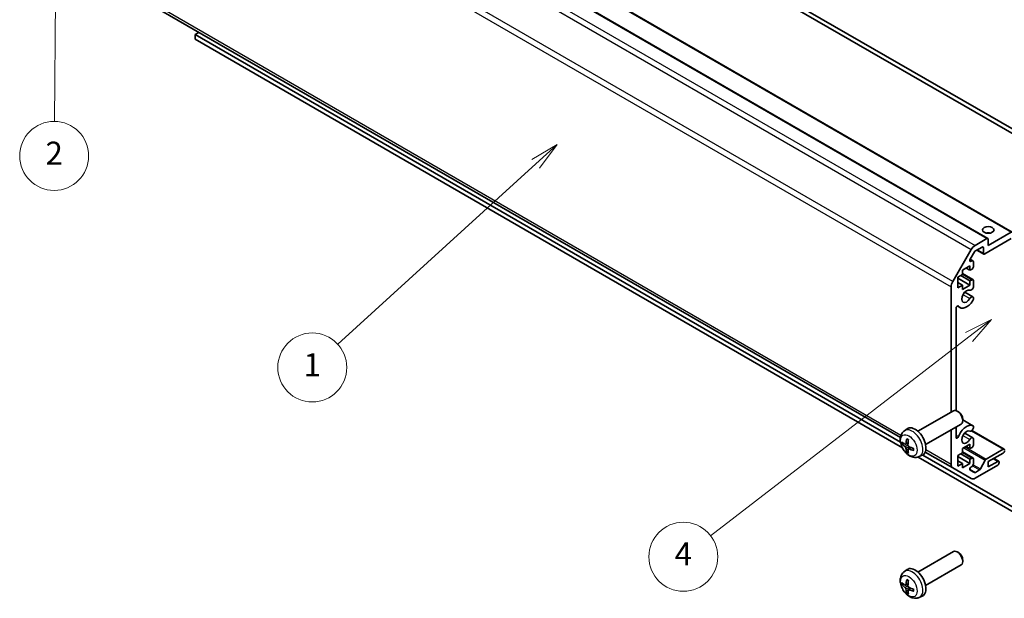
# Model space of a CAD drawing. Units: millimetres. Extents: x 43 to 5969, y 24 to 1008.
# Drawn here: x 679 to 936, y 209 to 360 of the extents above; entities that cross this region are included whole.
import ezdxf

# ---------------------------------------------------------------- set-up
doc = ezdxf.new("R2010")
doc.units = ezdxf.units.MM
doc.header["$LTSCALE"] = 3
for name, color, linetype, lineweight in [('Symbol (TK)', 100, 'Continuous', 18), ('Visible (ISO)', 7, 'Continuous', 35), ('Visible Narrow (ISO)', 7, 'Continuous', 25)]:
    doc.layers.add(name, color=color, linetype=linetype, lineweight=lineweight)
doc.styles.add('Note Text (TK2)', font='txt')

# ---------------------------------------------------------------- blocks, each defined once
blk = doc.blocks.new('バルーン1')
at = {"layer": 'Symbol (TK)', "color": 100}
for p, q in [((310.928, 93.928), (308.642, 92.799)), ((308.947, 92.403), (310.928, 93.928)), ((309.252, 92.007), (310.928, 93.928)), ((308.947, 92.403), (286.465, 75.102))]:
    blk.add_line(p, q, dxfattribs=at)
at = {"layer": 'Symbol (TK)'}
blk.add_circle((284.094, 73.278), 3, dxfattribs=at)
at = {"layer": 'Symbol (TK)', "color": 7, "insert": (284.094, 73.26), "char_height": 2, "attachment_point": 5, "style": 'Note Text (TK2)'}
blk.add_mtext('4', dxfattribs=at)
blk = doc.blocks.new('バルーン2')
at = {"layer": 'Symbol (TK)', "color": 100}
for p, q in [((273.099, 109.135), (270.914, 107.822)), ((271.25, 107.452), (273.099, 109.135)), ((271.587, 107.082), (273.099, 109.135)), ((271.25, 107.452), (254.008, 91.76))]:
    blk.add_line(p, q, dxfattribs=at)
at = {"layer": 'Symbol (TK)'}
blk.add_circle((251.795, 89.746), 3, dxfattribs=at)
at = {"layer": 'Symbol (TK)', "color": 7, "insert": (251.795, 89.722), "char_height": 2, "attachment_point": 5, "style": 'Note Text (TK2)'}
blk.add_mtext('1', dxfattribs=at)
blk = doc.blocks.new('バルーン3')
at = {"layer": 'Symbol (TK)', "color": 100}
for p, q in [((229.52, 131.557), (228.999, 129.061)), ((229.499, 129.057), (229.52, 131.557)), ((229.999, 129.053), (229.52, 131.557)), ((229.499, 129.057), (229.353, 111.144))]:
    blk.add_line(p, q, dxfattribs=at)
at = {"layer": 'Symbol (TK)'}
blk.add_circle((229.329, 108.146), 3, dxfattribs=at)
at = {"layer": 'Symbol (TK)', "color": 7, "insert": (229.329, 108.128), "char_height": 2, "attachment_point": 5, "style": 'Note Text (TK2)'}
blk.add_mtext('2', dxfattribs=at)

msp = doc.modelspace()

# ---------------------------------------------------------------- linework, layer by layer
at = {"layer": 'Visible (ISO)'}
for p, q in [((729.3193, 452.082), (948.1688, 325.7292)), ((948.1688, 324.5044), (729.3193, 450.8573)), ((716.8413, 426.9995), (931.8018, 302.892)), ((723.2053, 428.6325), (938.1658, 304.525)), ((707.6717, 367.1313), (908.9637, 250.9154)), ((724.7938, 356.1028), (725.7837, 356.6744)), ((908.9793, 249.7633), (724.7938, 356.1028)), ((724.7938, 356.1028), (724.7938, 354.8781)), ((724.7938, 354.8781), (909.482, 248.2483)), ((931.9053, 301.0301), (937.9158, 304.5003)), ((928.4606, 301.0826), (931.5518, 302.8673)), ((937.9158, 302.8673), (930.9861, 298.8664)), ((931.9053, 302.6631), (931.9053, 301.0301)), ((922.6322, 291.6639), (927.4606, 300.0269)), ((928.2985, 299.3997), (927.2025, 297.5013)), ((930.279, 300.6627), (928.5485, 299.6636)), ((928.9305, 299.8842), (930.7361, 298.8417)), ((930.6326, 299.0706), (930.6326, 300.4586)), ((927.1324, 295.7433), (925.1525, 294.6002)), ((927.1324, 294.6002), (927.1324, 295.7433)), ((927.204, 297.5041), (927.9127, 297.0949)), ((927.4525, 296.9488), (927.6627, 297.0701)), ((928.0163, 296.866), (928.0163, 295.5188)), ((925.1525, 293.4571), (923.9504, 292.7631)), ((924.7282, 293.2122), (927.1324, 291.8241)), ((925.1525, 294.6002), (925.1525, 293.4571)), ((925.1525, 293.7487), (927.9127, 292.1551)), ((926.1424, 295.1718), (927.1324, 294.6002)), ((927.6627, 294.9064), (927.1324, 294.6002)), ((923.9504, 292.7631), (923.9504, 289.987)), ((923.9504, 292.5182), (927.1324, 290.6811)), ((923.9504, 291.3751), (925.1525, 290.6811)), ((923.9504, 289.987), (925.1525, 290.6811)), ((925.1525, 289.538), (927.1324, 290.6811)), ((925.1525, 290.6811), (925.1525, 289.538)), ((927.1324, 291.8241), (927.6627, 292.1303)), ((927.1324, 290.6811), (927.1324, 291.8241)), ((928.0163, 291.9262), (928.0163, 290.1893)), ((922.218, 257.5749), (922.218, 290.27)), ((925.7464, 288.8636), (927.8806, 287.6314)), ((928.0163, 287.4578), (928.0163, 287.038)), ((923.4908, 284.6514), (923.4908, 257.9717)), ((923.8454, 285.2642), (924.5484, 284.8583)), ((913.5455, 252.5679), (922.8235, 257.9245)), ((924.1269, 257.6503), (923.8231, 257.8256)), ((925.2377, 255.7263), (925.2377, 255.3756)), ((925.2377, 255.5663), (927.8806, 254.0405)), ((909.9939, 252.7111), (910.6936, 253.2218)), ((915.5455, 249.1038), (924.8235, 254.4604)), ((922.218, 243.9394), (922.218, 252.9561)), ((923.4908, 253.691), (923.4908, 251.0277)), ((925.7464, 252.1212), (927.8806, 250.8891)), ((927.5988, 252.7771), (936.0444, 247.901)), ((928.0163, 253.8668), (928.0163, 253.4469)), ((910.2933, 249.1746), (910.9607, 249.47)), ((928.0163, 250.7154), (928.0163, 248.9785)), ((910.9807, 247.9839), (911.5703, 248.4142)), ((915.463, 247.163), (922.6322, 243.0239)), ((925.1525, 246.9168), (923.9504, 246.2228)), ((927.1324, 249.203), (925.1525, 248.0599)), ((925.1525, 248.0599), (925.1525, 246.9168)), ((925.1525, 247.2084), (927.9127, 245.6148)), ((926.1424, 248.6315), (927.1324, 248.0599)), ((927.1324, 248.0599), (927.1324, 249.203)), ((927.6627, 248.3661), (927.1324, 248.0599)), ((931.357, 245.3143), (935.7944, 247.8762)), ((935.7944, 246.8964), (931.9053, 244.6511)), ((913.6251, 245.8563), (952.4114, 223.463)), ((913.8938, 245.9563), (914.6859, 246.3069)), ((952.4114, 224.6877), (914.8334, 246.3834)), ((923.9504, 246.2228), (923.9504, 243.4467)), ((923.9504, 245.9779), (927.1324, 244.1407)), ((923.9504, 244.8348), (925.1525, 244.1407)), ((924.7282, 246.6719), (927.1324, 245.2838)), ((927.1324, 245.2838), (927.6627, 245.59)), ((927.1324, 244.1407), (927.1324, 245.2838)), ((928.0163, 245.3859), (928.0163, 244.0387)), ((929.8895, 242.7669), (931.0928, 245.0247)), ((931.9053, 243.3038), (934.3802, 244.7327)), ((931.9053, 244.6511), (931.9053, 243.3038)), ((933.3599, 245.4909), (934.6302, 244.7575)), ((934.7338, 244.5286), (934.7338, 244.3653)), ((927.4606, 240.2362), (922.6322, 243.0239)), ((923.9504, 243.4467), (925.1525, 244.1407)), ((925.1525, 242.9977), (927.1324, 244.1407)), ((925.1525, 244.1407), (925.1525, 242.9977)), ((927.2025, 242.4637), (928.2985, 241.8309)), ((927.6627, 243.4263), (927.4525, 243.3049)), ((934.3802, 243.7529), (928.4606, 240.3352)), ((928.5485, 241.8557), (929.6253, 242.4773)), ((913.5455, 215.8255), (922.8235, 221.1821)), ((924.1269, 220.908), (923.8231, 221.0833)), ((925.2377, 218.984), (925.2377, 218.6332)), ((909.9939, 215.9688), (910.6936, 216.4795)), ((915.5455, 212.3614), (924.8235, 217.718)), ((910.2933, 212.4322), (910.9607, 212.7276)), ((910.9807, 211.2415), (911.5703, 211.6719)), ((913.8938, 209.214), (914.6859, 209.5646))]:
    msp.add_line(p, q, dxfattribs=at)
msp.add_ellipse((931.9053, 305.1126), major_axis=(1.5, 0), ratio=0.57735027, dxfattribs=at)
for centre, major_axis, ratio, start_param, end_param in [((931.9053, 303.4796), (-1.5, 0), 0.57735027, 4.37255207, 5.05222589), ((928.4606, 299.4496), (1, 1.7321), 0.57735027, 0.78539816, 1.57079633), ((931.5518, 302.459), (0.25, 0.433), 0.57735027, 5.49778714, 7.06858347), ((928.5485, 299.2554), (-0.25, -0.433), 0.57735027, 3.92699082, 4.71238898), ((930.279, 300.2545), (0.25, 0.433), 0.57735027, 5.49778714, 7.06858347), ((930.9861, 299.2747), (-0.25, -0.433), 0.57735027, 5.49778714, 7.06858347), ((927.4525, 297.357), (-0.25, -0.433), 0.57735027, 4.71238898, 7.06858347), ((927.6627, 296.6619), (0.25, 0.433), 0.57735027, 5.49778714, 7.06858347), ((927.6627, 295.3147), (-0.25, -0.433), 0.57735027, 0.78539816, 2.35619449), ((923.6322, 291.0865), (1, 1.7321), 0.57735027, 1.57079633, 2.35619449), ((927.6627, 291.7221), (0.25, 0.433), 0.57735027, 5.49778714, 7.06858347), ((926.2485, 287.8029), (0.9, 1.5588), 0.57735027, 0.05096733, 4.66142165), ((927.4806, 290.0899), (-0.4, -0.6928), 0.57735027, 0.05096733, 2.0290517), ((926.2485, 287.8029), (-1.7001, -2.9446), 0.57735027, 6.00952692, 7.8030143), ((927.4806, 286.9386), (0.4, 0.6928), 0.57735027, 5.82492993, 7.8030143), ((927.4806, 286.9386), (-0.4001, -0.6929), 0.57735027, 1.51982899, 2.0290517), ((923.8441, 284.8555), (0.2499, 0.4328), 0.57735027, 6.00952692, 8.6393798), ((923.8235, 256.1924), (-1, 1.7321), 0.57735027, 3.14159265, 6.28318531), ((924.1272, 256.3678), (-0.7853, 1.3602), 0.57735027, 3.92675802, 5.49801994), ((912.8135, 249.8358), (-2, 3.4641), 0.57735027, 3.0796893, 6.34508866), ((926.2485, 251.0606), (1.7001, 2.9446), 0.57735027, 0.05096733, 1.84445471), ((926.2485, 251.0606), (0.9, 1.5588), 0.57735027, 0.05096733, 4.66142165), ((927.4806, 253.3475), (-0.4, -0.6928), 0.57735027, 0.05096733, 2.0290517), ((927.4806, 253.3475), (0.4001, 0.6929), 0.57735027, 5.82492993, 6.33415264), ((915.214, 251.1019), (-6.4957, 0.1911), 0.49462411, 0.45484759, 0.69383188), ((915.214, 251.3299), (6.4948, 0.2196), 0.65417299, 3.55978145, 3.79876575), ((915.3077, 251.156), (-3.9094, -5.191), 0.59526289, 5.2229706, 5.46195489), ((915.1102, 251.27), (2.5666, 5.9702), 0.55353421, 1.94328958, 2.18227387), ((923.8441, 251.2317), (-0.2499, -0.4328), 0.57735027, 5.49778714, 8.12764002), ((927.4806, 250.1963), (0.4, 0.6928), 0.57735027, 5.82492993, 7.8030143), ((915.3077, 251.1677), (-3.4375, -5.5149), 0.65417299, 5.62601221, 5.86499651), ((915.1102, 251.2817), (3.0824, 5.721), 0.49462411, 2.44776077, 2.68674507), ((915.2039, 251.1078), (-6.4536, 0.7624), 0.55353421, 0.95931878, 1.19830308), ((915.2039, 251.3358), (6.4503, 0.7902), 0.59526289, 3.96282307, 4.20180736), ((927.6627, 248.7744), (-0.25, -0.433), 0.57735027, 0.78539816, 2.35619449), ((935.7944, 247.468), (0.25, 0.433), 0.57735027, 5.49778714, 7.06858347), ((935.7944, 247.3047), (-0.25, -0.433), 0.57735027, 0.78539816, 2.35619449), ((927.6627, 245.1818), (0.25, 0.433), 0.57735027, 5.49778714, 7.06858347), ((931.357, 244.906), (0.25, 0.433), 0.57735027, 0.78539816, 1.62955215), ((934.3802, 244.3245), (0.25, 0.433), 0.57735027, 5.49778714, 7.06858347), ((934.3802, 244.1612), (-0.25, -0.433), 0.57735027, 0.78539816, 2.35619449), ((923.6322, 244.7559), (-1, -1.7321), 0.57735027, 5.49778714, 6.28318531), ((927.4525, 242.8967), (-0.25, -0.433), 0.57735027, 3.92699082, 6.28318531), ((927.6627, 243.8346), (-0.25, -0.433), 0.57735027, 0.78539816, 2.35619449), ((928.5485, 242.2639), (-0.25, -0.433), 0.57735027, 0, 0.78539816), ((929.6253, 242.8856), (0.25, 0.433), 0.57735027, 3.92699082, 4.7711448), ((928.4606, 241.9682), (-1, -1.7321), 0.57735027, 0, 0.78539816), ((923.8235, 219.4501), (-1, 1.7321), 0.57735027, 3.14159265, 6.28318531), ((924.1272, 219.6254), (-0.7853, 1.3602), 0.57735027, 3.92675802, 5.49801994), ((912.8135, 213.0935), (-2, 3.4641), 0.57735027, 3.0796893, 6.34508866), ((915.3077, 214.4137), (-3.9094, -5.191), 0.59526289, 5.2229706, 5.46195489), ((915.1102, 214.5277), (2.5666, 5.9702), 0.55353421, 1.94328958, 2.18227387), ((915.214, 214.3596), (-6.4957, 0.1911), 0.49462411, 0.45484759, 0.69383188), ((915.214, 214.5876), (6.4948, 0.2196), 0.65417299, 3.55978145, 3.79876575), ((915.3077, 214.4254), (-3.4375, -5.5149), 0.65417299, 5.62601221, 5.86499651), ((915.1102, 214.5394), (3.0824, 5.721), 0.49462411, 2.44776077, 2.68674507), ((915.2039, 214.3654), (-6.4536, 0.7624), 0.55353421, 0.95931878, 1.19830308), ((915.2039, 214.5934), (6.4503, 0.7902), 0.59526289, 3.96282307, 4.20180736)]:
    msp.add_ellipse(centre, major_axis=major_axis, ratio=ratio, start_param=start_param, end_param=end_param, dxfattribs=at)
for points, knots in [([(913.8938, 245.9563), (913.6382, 245.8432), (913.3668, 245.7785), (912.8059, 245.7327), (912.5194, 245.7622), (911.9157, 245.9058), (911.6101, 246.0399), (910.9789, 246.4127), (910.6673, 246.6709), (910.0967, 247.2686), (909.8416, 247.6125), (909.4167, 248.3443), (909.246, 248.7315), (909.0024, 249.5376), (908.9296, 249.9566), (908.9255, 250.7948), (908.9861, 251.2172), (909.2852, 251.9385), (909.4749, 252.2395), (909.8161, 252.5712), (909.9023, 252.6443), (909.9939, 252.7111)], [0.84730152, 0.84730152, 0.84730152, 0.84730152, 1.05226137, 1.05226137, 1.28485125, 1.28485125, 1.58220865, 1.58220865, 1.9574686, 1.9574686, 2.35189349, 2.35189349, 2.74172985, 2.74172985, 3.13599765, 3.13599765, 3.51030353, 3.51030353, 3.78196582, 3.78196582, 3.86508746, 3.86508746, 3.86508746, 3.86508746]), ([(909.491, 249.3632), (909.4785, 249.3602), (909.4642, 249.3584), (909.4363, 249.3578), (909.4181, 249.3598), (909.3893, 249.3671), (909.3737, 249.3737), (909.3528, 249.387), (909.3434, 249.3955), (909.3373, 249.4039)], [0.0427285558, 0.0427285558, 0.0427285558, 0.0427285558, 0.0464696768, 0.0464696768, 0.0511089018, 0.0511089018, 0.0558160505, 0.0558160505, 0.05997866, 0.05997866, 0.05997866, 0.05997866]), ([(910.7241, 250.5524), (910.7222, 250.5531), (910.7205, 250.5539), (910.7109, 250.5595), (910.7036, 250.5679), (910.6955, 250.5864), (910.6934, 250.5998), (910.6944, 250.6233), (910.6971, 250.637), (910.7013, 250.6496)], [0.0455535579, 0.0455535579, 0.0455535579, 0.0455535579, 0.0464696768, 0.0464696768, 0.0511089018, 0.0511089018, 0.0558160505, 0.0558160505, 0.05997866, 0.05997866, 0.05997866, 0.05997866]), ([(910.724, 250.5523), (910.7498, 250.5416), (910.7757, 250.5299), (910.8278, 250.5048), (910.854, 250.4913), (910.9066, 250.4626), (910.9329, 250.4474), (910.9858, 250.4152), (911.0123, 250.3983), (911.054, 250.3703), (911.0692, 250.3598), (911.0844, 250.349)], [4.57581436, 4.57581436, 4.57581436, 4.57581436, 4.63033083, 4.63033083, 4.6848473, 4.6848473, 4.73936377, 4.73936377, 4.79388024, 4.79388024, 4.825220039, 4.825220039, 4.825220039, 4.825220039]), ([(910.3823, 249.3227), (910.3774, 249.2882), (910.3672, 249.2553), (910.3369, 249.204), (910.3168, 249.1855), (910.2735, 249.1653), (910.2474, 249.1624), (910.2001, 249.1727), (910.1795, 249.1817), (910.1597, 249.1942)], [-0.203600879, -0.203600879, -0.203600879, -0.203600879, -0.1911011005, -0.1911011005, -0.178601322, -0.178601322, -0.1660772077, -0.1660772077, -0.1569242728, -0.1569242728, -0.1569242728, -0.1569242728]), ([(910.1597, 248.5607), (910.1859, 248.54), (910.2142, 248.5118), (910.2673, 248.4461), (910.292, 248.4086), (910.3321, 248.3355), (910.35, 248.2951), (910.372, 248.2277), (910.3786, 248.2001), (910.3823, 248.1752)], [-0.2036008625, -0.2036008625, -0.2036008625, -0.2036008625, -0.191101084, -0.191101084, -0.1786013054, -0.1786013054, -0.1660771911, -0.1660771911, -0.1569242563, -0.1569242563, -0.1569242563, -0.1569242563]), ([(910.7013, 247.0413), (910.6971, 247.0508), (910.6944, 247.0633), (910.6934, 247.088), (910.6955, 247.1048), (910.7036, 247.1333), (910.7109, 247.1501), (910.7254, 247.174), (910.7341, 247.1855), (910.7429, 247.1948)], [0.0145600729, 0.0145600729, 0.0145600729, 0.0145600729, 0.0187226824, 0.0187226824, 0.0234298311, 0.0234298311, 0.0280690561, 0.0280690561, 0.0318101771, 0.0318101771, 0.0318101771, 0.0318101771]), ([(910.9309, 247.8584), (910.9296, 247.8894), (910.9347, 247.9192), (910.9584, 247.9668), (910.9772, 247.9845), (911.0214, 248.0052), (911.0498, 248.0095), (911.1044, 248.0034), (911.1291, 247.9968), (911.1535, 247.9869)], [-0.203600879, -0.203600879, -0.203600879, -0.203600879, -0.1911011005, -0.1911011005, -0.178601322, -0.178601322, -0.1660772077, -0.1660772077, -0.1569242728, -0.1569242728, -0.1569242728, -0.1569242728]), ([(911.1535, 248.6204), (911.1212, 248.6376), (911.0876, 248.6628), (911.028, 248.7247), (911.0019, 248.7613), (910.9628, 248.835), (910.9472, 248.8768), (910.9325, 248.9484), (910.93, 248.9783), (910.9309, 249.0059)], [-0.2036008625, -0.2036008625, -0.2036008625, -0.2036008625, -0.191101084, -0.191101084, -0.1786013054, -0.1786013054, -0.1660771911, -0.1660771911, -0.1569242563, -0.1569242563, -0.1569242563, -0.1569242563]), ([(912.4621, 247.5997), (912.4492, 247.6024), (912.4359, 247.607), (912.415, 247.6178), (912.4045, 247.6263), (912.3926, 247.6425), (912.3889, 247.6531), (912.3889, 247.6642), (912.3891, 247.6661), (912.3893, 247.6681)], [0.0145600729, 0.0145600729, 0.0145600729, 0.0145600729, 0.0187226824, 0.0187226824, 0.0234298311, 0.0234298311, 0.0280690561, 0.0280690561, 0.028985175, 0.028985175, 0.028985175, 0.028985175]), ([(912.3934, 248.0818), (912.3951, 248.0632), (912.3966, 248.0448), (912.4, 247.9947), (912.4014, 247.9633), (912.4028, 247.9014), (912.4028, 247.871), (912.4014, 247.8111), (912.3999, 247.7817), (912.3957, 247.724), (912.3928, 247.6957), (912.3893, 247.668)], [6.170354249, 6.170354249, 6.170354249, 6.170354249, 6.201694048, 6.201694048, 6.256210518, 6.256210518, 6.310726988, 6.310726988, 6.365243458, 6.365243458, 6.419759928, 6.419759928, 6.419759928, 6.419759928]), ([(913.8938, 209.214), (913.6382, 209.1009), (913.3668, 209.0361), (912.8059, 208.9904), (912.5194, 209.0199), (911.9157, 209.1635), (911.6101, 209.2976), (910.9789, 209.6703), (910.6673, 209.9285), (910.0967, 210.5263), (909.8416, 210.8701), (909.4167, 211.602), (909.246, 211.9892), (909.0024, 212.7952), (908.9296, 213.2142), (908.9255, 214.0525), (908.9861, 214.4749), (909.2852, 215.1962), (909.4749, 215.4972), (909.8161, 215.8289), (909.9023, 215.9019), (909.9939, 215.9688)], [3.98889417, 3.98889417, 3.98889417, 3.98889417, 4.19385403, 4.19385403, 4.4264439, 4.4264439, 4.7238013, 4.7238013, 5.09906125, 5.09906125, 5.49348614, 5.49348614, 5.8833225, 5.8833225, 6.2775903, 6.2775903, 6.65189618, 6.65189618, 6.92355847, 6.92355847, 7.00668012, 7.00668012, 7.00668012, 7.00668012]), ([(910.7241, 213.81), (910.7222, 213.8108), (910.7205, 213.8116), (910.7109, 213.8171), (910.7036, 213.8256), (910.6955, 213.8441), (910.6934, 213.8574), (910.6944, 213.8809), (910.6971, 213.8947), (910.7013, 213.9072)], [0.0455535579, 0.0455535579, 0.0455535579, 0.0455535579, 0.0464696768, 0.0464696768, 0.0511089018, 0.0511089018, 0.0558160505, 0.0558160505, 0.05997866, 0.05997866, 0.05997866, 0.05997866]), ([(910.724, 213.81), (910.7498, 213.7992), (910.7757, 213.7876), (910.8278, 213.7624), (910.854, 213.749), (910.9066, 213.7203), (910.9329, 213.705), (910.9858, 213.6729), (911.0123, 213.6559), (911.054, 213.6279), (911.0692, 213.6174), (911.0844, 213.6067)], [1.434221706, 1.434221706, 1.434221706, 1.434221706, 1.488738176, 1.488738176, 1.543254646, 1.543254646, 1.597771116, 1.597771116, 1.652287586, 1.652287586, 1.683627385, 1.683627385, 1.683627385, 1.683627385]), ([(909.491, 212.6209), (909.4785, 212.6178), (909.4642, 212.6161), (909.4363, 212.6155), (909.4181, 212.6175), (909.3893, 212.6248), (909.3737, 212.6313), (909.3528, 212.6446), (909.3434, 212.6531), (909.3373, 212.6615)], [0.0427285558, 0.0427285558, 0.0427285558, 0.0427285558, 0.0464696768, 0.0464696768, 0.0511089018, 0.0511089018, 0.0558160505, 0.0558160505, 0.05997866, 0.05997866, 0.05997866, 0.05997866]), ([(910.3823, 212.5804), (910.3774, 212.5458), (910.3672, 212.513), (910.3369, 212.4617), (910.3168, 212.4431), (910.2735, 212.423), (910.2474, 212.42), (910.2001, 212.4303), (910.1795, 212.4393), (910.1597, 212.4519)], [-0.203600879, -0.203600879, -0.203600879, -0.203600879, -0.1911011005, -0.1911011005, -0.178601322, -0.178601322, -0.1660772077, -0.1660772077, -0.1569242728, -0.1569242728, -0.1569242728, -0.1569242728]), ([(910.1597, 211.8183), (910.1859, 211.7976), (910.2142, 211.7694), (910.2673, 211.7037), (910.292, 211.6663), (910.3321, 211.5932), (910.35, 211.5527), (910.372, 211.4854), (910.3786, 211.4578), (910.3823, 211.4328)], [-0.2036008625, -0.2036008625, -0.2036008625, -0.2036008625, -0.191101084, -0.191101084, -0.1786013054, -0.1786013054, -0.1660771911, -0.1660771911, -0.1569242563, -0.1569242563, -0.1569242563, -0.1569242563]), ([(910.9309, 211.1161), (910.9296, 211.147), (910.9347, 211.1769), (910.9584, 211.2244), (910.9772, 211.2421), (911.0214, 211.2628), (911.0498, 211.2671), (911.1044, 211.2611), (911.1291, 211.2544), (911.1535, 211.2446)], [-0.203600879, -0.203600879, -0.203600879, -0.203600879, -0.1911011005, -0.1911011005, -0.178601322, -0.178601322, -0.1660772077, -0.1660772077, -0.1569242728, -0.1569242728, -0.1569242728, -0.1569242728]), ([(911.1535, 211.8781), (911.1212, 211.8952), (911.0876, 211.9204), (911.028, 211.9823), (911.0019, 212.019), (910.9628, 212.0926), (910.9472, 212.1345), (910.9325, 212.206), (910.93, 212.236), (910.9309, 212.2636)], [-0.2036008625, -0.2036008625, -0.2036008625, -0.2036008625, -0.191101084, -0.191101084, -0.1786013054, -0.1786013054, -0.1660771911, -0.1660771911, -0.1569242563, -0.1569242563, -0.1569242563, -0.1569242563]), ([(912.4621, 210.8574), (912.4492, 210.86), (912.4359, 210.8646), (912.415, 210.8754), (912.4045, 210.8839), (912.3926, 210.9002), (912.3889, 210.9108), (912.3889, 210.9219), (912.3891, 210.9238), (912.3893, 210.9257)], [0.0145600729, 0.0145600729, 0.0145600729, 0.0145600729, 0.0187226824, 0.0187226824, 0.0234298311, 0.0234298311, 0.0280690561, 0.0280690561, 0.028985175, 0.028985175, 0.028985175, 0.028985175]), ([(912.3934, 211.3394), (912.3951, 211.3209), (912.3966, 211.3025), (912.4, 211.2524), (912.4014, 211.221), (912.4028, 211.1591), (912.4028, 211.1286), (912.4014, 211.0688), (912.3999, 211.0393), (912.3957, 210.9816), (912.3928, 210.9534), (912.3893, 210.9257)], [3.028761595, 3.028761595, 3.028761595, 3.028761595, 3.060101394, 3.060101394, 3.114617864, 3.114617864, 3.169134334, 3.169134334, 3.223650804, 3.223650804, 3.278167274, 3.278167274, 3.278167274, 3.278167274]), ([(910.7013, 210.299), (910.6971, 210.3085), (910.6944, 210.3209), (910.6934, 210.3456), (910.6955, 210.3625), (910.7036, 210.391), (910.7109, 210.4078), (910.7254, 210.4316), (910.7341, 210.4431), (910.7429, 210.4524)], [0.0145600729, 0.0145600729, 0.0145600729, 0.0145600729, 0.0187226824, 0.0187226824, 0.0234298311, 0.0234298311, 0.0280690561, 0.0280690561, 0.0318101771, 0.0318101771, 0.0318101771, 0.0318101771])]:
    msp.add_open_spline(points, degree=3, knots=knots, dxfattribs=at)
for points, weights in [([(909.491, 249.3632), (909.6547, 249.403), (909.8067, 249.44)], [1.07090462709, 1.07755563664, 1.08273581423]), ([(910.9673, 247.4298), (910.8593, 247.3167), (910.7429, 247.1948)], [1.08273581305, 1.07755563555, 1.07090462611]), ([(909.491, 212.6209), (909.6547, 212.6607), (909.8067, 212.6977)], [1.07090462709, 1.07755563664, 1.08273581423]), ([(910.9673, 210.6874), (910.8593, 210.5743), (910.7429, 210.4524)], [1.08273581305, 1.07755563555, 1.07090462611])]:
    msp.add_rational_spline(points, weights, degree=2, dxfattribs=at)
at = {"layer": 'Visible Narrow (ISO)'}
for p, q in [((716.5913, 426.9747), (931.5518, 302.8673)), ((722.9553, 428.6077), (937.9158, 304.5003)), ((713.5002, 425.1901), (928.4606, 301.0826)), ((712.5002, 424.1344), (927.4606, 300.0269)), ((707.2575, 414.3775), (922.218, 290.27)), ((922.6322, 291.6639), (707.6717, 415.7713)), ((909.11, 251.5073), (707.2575, 368.0469)), ((929.0769, 299.9687), (930.6326, 299.0706)), ((930.279, 300.6627), (930.6326, 300.4586)), ((927.0989, 297.1529), (927.4525, 296.9488)), ((927.1413, 297.3712), (927.6627, 297.0701)), ((925.1525, 293.5796), (927.6627, 292.1303)), ((925.3038, 288.2424), (927.1015, 287.2045)), ((924.0172, 285.3111), (924.1522, 285.2332)), ((925.2377, 255.5652), (927.8597, 254.0513)), ((927.4647, 252.6854), (935.7944, 247.8762)), ((910.3823, 249.3227), (910.9744, 249.6068)), ((923.4908, 251.5917), (924.1522, 251.2098)), ((925.3038, 251.5001), (927.1015, 250.4622)), ((910.1597, 248.5607), (910.934, 249.0815)), ((910.3823, 248.1752), (911.2205, 248.5853)), ((911.1535, 247.9869), (911.6956, 248.3576)), ((922.218, 243.9394), (915.6129, 247.7529)), ((925.1525, 247.0393), (927.6627, 245.59)), ((925.494, 248.2571), (931.0928, 245.0247)), ((925.8769, 248.4782), (931.357, 245.3143)), ((933.2135, 245.4063), (934.3802, 244.7327)), ((927.0989, 242.6926), (928.5485, 241.8557)), ((927.796, 243.5334), (929.6253, 242.4773)), ((927.9886, 243.8644), (929.8895, 242.7669)), ((910.1597, 211.8183), (910.934, 212.3391)), ((910.3823, 212.5804), (910.9744, 212.8644)), ((910.3823, 211.4328), (911.2205, 211.843)), ((911.1535, 211.2446), (911.6956, 211.6153))]:
    msp.add_line(p, q, dxfattribs=at)
for centre, major_axis in [((911.166, 248.8846), (1.5344, -2.6577)), ((911.166, 212.1423), (-1.5344, 2.6577))]:
    msp.add_ellipse(centre, major_axis=major_axis, ratio=0.57735027, dxfattribs=at)
for centre, major_axis, start_param, end_param in [((912.0647, 249.4035), (1.9537, -3.3839), 6.22128195, 9.48668132), ((910.8997, 248.7309), (1.1137, -1.9289), 3.80068814, 4.05329349), ((910.9432, 248.756), (-1.0366, 1.7954), 0.71622982, 0.92242245), ((910.8997, 248.7309), (-1.1137, 1.9289), 5.37148447, 5.62408982), ((910.8997, 248.7309), (1.1137, -1.9289), 5.37148447, 5.62408982), ((910.9432, 248.756), (-1.0366, 1.7954), 2.21917021, 2.42536283), ((910.8997, 248.7309), (-1.1137, 1.9289), 3.80068814, 4.05329349), ((912.0647, 212.6612), (1.9537, -3.3839), 6.22128195, 9.48668132), ((910.8997, 211.9886), (-1.1137, 1.9289), 5.37148447, 5.62408982), ((910.8997, 211.9886), (1.1137, -1.9289), 3.80068814, 4.05329349), ((910.9432, 212.0136), (-1.0366, 1.7954), 0.71622982, 0.92242245), ((910.8997, 211.9886), (-1.1137, 1.9289), 3.80068814, 4.05329349), ((910.8997, 211.9886), (1.1137, -1.9289), 5.37148447, 5.62408982), ((910.9432, 212.0136), (-1.0366, 1.7954), 2.21917021, 2.42536283)]:
    msp.add_ellipse(centre, major_axis=major_axis, ratio=0.57735027, start_param=start_param, end_param=end_param, dxfattribs=at)

# ---------------------------------------------------------------- block references
at = {"layer": 'Symbol (TK)', "xscale": 3, "yscale": 3, "zscale": 3}
for name in ['バルーン3', 'バルーン2', 'バルーン1']:
    msp.add_blockref(name, (0, 0), dxfattribs=at)

doc.saveas('drawing.dxf')
